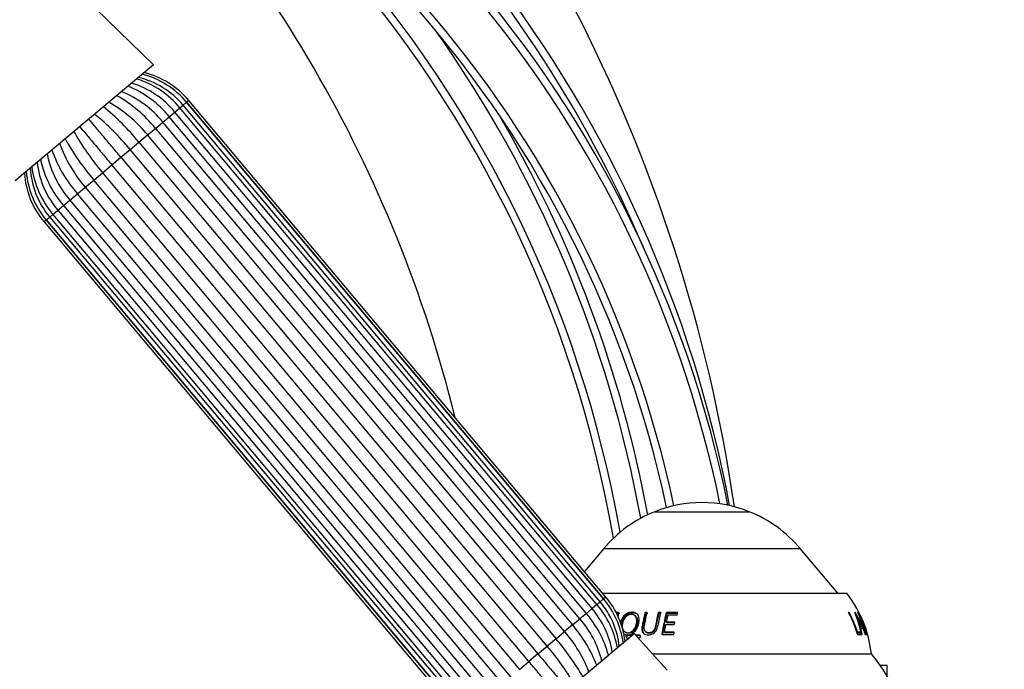
# Paper-space layout 'Layout1' of a CAD drawing. Units: millimetres. Extents: x 0 to 1754, y 0 to 2359.
# Drawn here: x 233 to 364, y 1681 to 1767 of the extents above; entities that cross this region are included whole.
import ezdxf
from ezdxf import colors
from ezdxf.entities.mleader import LeaderData, LeaderLine
from ezdxf.math import Vec2, Vec3

# ---------------------------------------------------------------- set-up
doc = ezdxf.new("R2010")
doc.units = ezdxf.units.MM
doc.layers.add('DV2_Défaut', color=7, linetype='Continuous')
doc.layers.add('Défaut', color=7, linetype='Continuous')

# ---------------------------------------------------------------- blocks, each defined once
blk = doc.blocks.new('_DOT')
at = {"color": 0}
blk.add_line((0, 0), (-1, 0), dxfattribs=at)
at = {"color": 0, "const_width": 0.333}
blk.add_lwpolyline([(-0.1665, 0, 1), (0.1665, 0, 1)], format="xyb", close=True, dxfattribs=at)
blk = doc.blocks.new('SE1')
at = {"layer": 'DV2_Défaut', "color": 7, "linetype": 'Continuous'}
for p, q in [((251.13, 1761.39), (221.94, 1789.76)), ((251.13, 1761.39), (232.81, 1746.01)), ((255.03, 1756.03), (255.49, 1756.42)), ((255.49, 1756.42), (255.51, 1756.43)), ((310.63, 1690.71), (255.49, 1756.42)), ((255.79, 1756.67), (255.51, 1756.43)), ((310.64, 1690.72), (255.51, 1756.43)), ((310.93, 1690.96), (255.79, 1756.67)), ((253.21, 1754.5), (253.96, 1755.13)), ((253.96, 1755.13), (254.61, 1755.68)), ((309.1, 1689.42), (253.96, 1755.13)), ((254.61, 1755.68), (255.03, 1756.03)), ((309.75, 1689.97), (254.61, 1755.68)), ((310.17, 1690.32), (255.03, 1756.03)), ((251.38, 1752.97), (252.36, 1753.79)), ((252.36, 1753.79), (253.21, 1754.51)), ((307.5, 1688.08), (252.36, 1753.79)), ((308.35, 1688.79), (253.21, 1754.51)), ((250.34, 1752.1), (251.38, 1752.97)), ((251.38, 1752.97), (306.52, 1687.26)), ((248.04, 1750.17), (249.2, 1751.14)), ((249.2, 1751.14), (250.34, 1752.1)), ((249.2, 1751.14), (304.34, 1685.43)), ((305.48, 1686.39), (250.34, 1752.1)), ((246.82, 1749.14), (248.04, 1750.17)), ((303.18, 1684.46), (248.04, 1750.17)), ((245.62, 1748.13), (246.82, 1749.14)), ((246.82, 1749.14), (301.95, 1683.43)), ((244.39, 1747.1), (245.62, 1748.13)), ((300.76, 1682.42), (245.62, 1748.13)), ((242.09, 1745.17), (243.24, 1746.13)), ((243.24, 1746.13), (244.39, 1747.1)), ((298.37, 1680.42), (243.24, 1746.13)), ((244.39, 1747.1), (299.53, 1681.39)), ((241.06, 1744.3), (242.09, 1745.17)), ((242.09, 1745.17), (297.23, 1679.46)), ((239.22, 1742.77), (240.07, 1743.48)), ((240.07, 1743.48), (241.06, 1744.3)), ((240.07, 1743.48), (295.21, 1677.77)), ((296.19, 1678.59), (241.06, 1744.3)), ((237.82, 1741.59), (238.47, 1742.14)), ((238.47, 1742.14), (239.23, 1742.77)), ((238.47, 1742.14), (293.61, 1676.43)), ((239.22, 1742.77), (294.36, 1677.06)), ((236.93, 1740.84), (236.64, 1740.6)), ((236.64, 1740.6), (291.78, 1674.89)), ((236.93, 1740.84), (236.94, 1740.85)), ((236.93, 1740.84), (292.07, 1675.13)), ((236.94, 1740.85), (237.4, 1741.24)), ((236.94, 1740.85), (292.08, 1675.14)), ((237.4, 1741.24), (237.82, 1741.59)), ((237.4, 1741.24), (292.54, 1675.53)), ((237.82, 1741.59), (292.96, 1675.88)), ((317.4, 1702.25), (329.88, 1702.25)), ((310.64, 1697.37), (308.1, 1694.34)), ((310.64, 1697.37), (336.64, 1697.37)), ((341.61, 1691.45), (336.64, 1697.37)), ((310.52, 1691.45), (342.79, 1691.45)), ((309.75, 1689.97), (309.1, 1689.42)), ((309.75, 1689.97), (310.17, 1690.32)), ((310.63, 1690.71), (310.17, 1690.32)), ((310.63, 1690.71), (310.64, 1690.72)), ((310.93, 1690.96), (310.64, 1690.72)), ((308.35, 1688.79), (307.5, 1688.08)), ((308.35, 1688.79), (309.1, 1689.42)), ((312.51, 1688.79), (312.39, 1688.9)), ((312.66, 1688.9), (312.39, 1688.9)), ((312.78, 1688.79), (312.51, 1688.79)), ((312.54, 1688.27), (312.66, 1688.9)), ((316.19, 1688.79), (316.11, 1688.9)), ((316.41, 1688.9), (316.11, 1688.9)), ((316.49, 1688.79), (316.19, 1688.79)), ((317.93, 1688.79), (317.87, 1688.9)), ((318.19, 1688.9), (317.87, 1688.9)), ((318.25, 1688.79), (317.93, 1688.79)), ((318.98, 1688.79), (318.93, 1688.9)), ((320.44, 1688.9), (318.93, 1688.9)), ((318.94, 1687.62), (319.17, 1688.61)), ((320.47, 1688.79), (318.98, 1688.79)), ((319.17, 1688.61), (320.36, 1688.61)), ((320.36, 1688.61), (320.44, 1688.9)), ((343.1, 1688.9), (342.98, 1688.9)), ((343.01, 1688.85), (343.1, 1688.9)), ((343.91, 1688.9), (343.83, 1688.9)), ((343.85, 1688.87), (343.91, 1688.9)), ((344.24, 1688.9), (344.19, 1688.9)), ((344.2, 1688.88), (344.24, 1688.9)), ((344.39, 1688.9), (344.38, 1688.9)), ((344.44, 1688.77), (344.39, 1688.9)), ((306.52, 1687.26), (305.48, 1686.39)), ((306.52, 1687.26), (307.5, 1688.08)), ((314.93, 1688.34), (314.83, 1688.45)), ((318.7, 1686.29), (318.88, 1687.33)), ((318.88, 1687.33), (319.98, 1687.33)), ((319, 1687.53), (318.94, 1687.62)), ((320.04, 1687.62), (318.94, 1687.62)), ((320.08, 1687.53), (319, 1687.53)), ((319.98, 1687.33), (320.04, 1687.62)), ((295.9, 1670.37), (314.67, 1686.12)), ((304.34, 1685.43), (305.48, 1686.39)), ((313.42, 1686.35), (313.53, 1686.27)), ((313.88, 1685.87), (313.77, 1685.93)), ((314.44, 1685.93), (313.77, 1685.93)), ((319.04, 1681.3), (314.67, 1686.12)), ((315.36, 1685.93), (314.84, 1685.93)), ((315.45, 1685.87), (315.36, 1685.93)), ((316.17, 1686.37), (316.25, 1686.3)), ((318.33, 1686), (319.9, 1686)), ((318.75, 1686.22), (318.7, 1686.29)), ((319.95, 1686.29), (318.7, 1686.29)), ((319.99, 1686.22), (318.75, 1686.22)), ((319.9, 1686), (319.95, 1686.29)), ((344.11, 1686.26), (344.22, 1686.29)), ((344.37, 1686.22), (344.13, 1686.22)), ((344.2, 1686), (344.68, 1686)), ((344.59, 1686.29), (344.22, 1686.29)), ((344.37, 1686.22), (344.59, 1686.29)), ((344.45, 1685.93), (344.37, 1686.22)), ((344.46, 1687.08), (344.54, 1687.12)), ((344.54, 1687.03), (344.77, 1687.12)), ((344.77, 1687.12), (344.54, 1687.12)), ((344.54, 1686.8), (344.62, 1686.82)), ((344.68, 1686), (344.59, 1686.29)), ((344.81, 1686), (344.62, 1686.82)), ((344.62, 1686.82), (344.9, 1686.82)), ((344.72, 1686), (344.81, 1686)), ((344.9, 1686.82), (345.22, 1686)), ((345.22, 1686), (345.28, 1686)), ((345.25, 1686.28), (345.29, 1686.29)), ((345.26, 1686.25), (345.4, 1686.29)), ((345.4, 1686.29), (345.29, 1686.29)), ((345.34, 1686), (345.49, 1686)), ((345.49, 1686), (345.4, 1686.29)), ((345.53, 1686), (345.47, 1686.15)), ((345.52, 1686), (345.53, 1686)), ((304.34, 1685.43), (303.18, 1684.46)), ((313.69, 1685.68), (313.58, 1685.74)), ((313.72, 1685.55), (313.99, 1685.55)), ((314.36, 1685.87), (313.88, 1685.87)), ((315.45, 1685.87), (314.9, 1685.87)), ((315.18, 1685.55), (315.31, 1685.55)), ((301.95, 1683.43), (300.76, 1682.42)), ((301.95, 1683.43), (303.18, 1684.46)), ((317.09, 1683.45), (346.04, 1683.45)), ((317.09, 1683.45), (346.04, 1683.45)), ((299.53, 1681.39), (300.76, 1682.42)), ((347.17, 1681.95), (348.14, 1681.95)), ((348.14, 1680.48), (348.14, 1681.95))]:
    blk.add_line(p, q, dxfattribs=at)
for centre, radius, start, end in [((119.81, 1672.45), 210.33, 8.3232, 46.3983), ((164.1, 1672.45), 165.04, 23.1193, 64.6435), ((164.1, 1672.45), 166.04, 10.6198, 64.6435), ((175.76, 1672.45), 154.39, 11.4505, 70.4701), ((175.76, 1672.45), 153.39, 11.5967, 70.4701), ((175.76, 1672.45), 147.38, 11.9788, 70.4701), ((175.76, 1672.45), 146.38, 11.9623, 70.4701), ((119.81, 1672.45), 176.33, 13.8676, 46.3983), ((157.43, 1672.45), 157.71, 9.8833, 43.1155), ((157.43, 1672.45), 156.71, 9.6557, 43.1155), ((156.38, 1672.45), 161.76, 10.3014, 35.3313), ((246.73, 1749.09), 11.43, 39.8913, 75.2698), ((247.2, 1749.46), 11.21, 40, 76.1203), ((244.81, 1747.57), 11.87, 39.5762, 73.4597), ((245.23, 1747.91), 12.18, 39.617, 72.4521), ((246.54, 1748.94), 11.07, 39.8791, 76.6651), ((241.73, 1745.1), 13.74, 39.2669, 68.0257), ((242.43, 1745.67), 13.94, 39.3281, 67.5627), ((236.16, 1740.54), 18.3, 39.1744, 60.3638), ((237.21, 1741.42), 18.28, 39.1726, 60.3869), ((223.18, 1729.74), 33.69, 39.4409, 50.7874), ((221.97, 1728.72), 33.76, 39.4438, 50.7627), ((156.38, 1672.45), 162.76, 10.4062, 30.4303), ((270.04, 1769.06), 33.76, 209.2353, 220.556), ((268.83, 1768.04), 33.69, 209.2146, 220.5592), ((254.89, 1756.25), 18.28, 199.6171, 220.8276), ((255.94, 1757.14), 18.3, 199.6322, 220.8254), ((247.51, 1749.83), 11.87, 186.5333, 220.4237), ((249.79, 1751.85), 13.94, 192.4711, 220.6794), ((250.48, 1752.44), 13.74, 191.9687, 220.7329), ((245.68, 1748.21), 11.43, 184.7646, 220.1102), ((245.86, 1748.37), 11.07, 183.3271, 220.1209), ((247.1, 1749.48), 12.18, 187.5859, 220.3871), ((245.23, 1747.81), 11.21, 183.8797, 220), ((323.64, 1686.57), 16.88, 90, 111.7089), ((323.64, 1686.57), 16.88, 68.2911, 90), ((323.7, 1686.42), 17.04, 111.7089, 140), ((323.58, 1686.42), 17.04, 40, 68.2911), ((330.14, 1681.65), 16, 20.618, 37.7643), ((300.47, 1682.08), 12.18, 10.2936, 40.3871), ((301.71, 1683.19), 11.07, 6.4929, 40.1209), ((301.89, 1683.35), 11.43, 7.7452, 40.1102), ((302.34, 1683.75), 11.21, 6.9827, 40), ((297.78, 1679.71), 13.94, 14.723, 40.6794), ((300.07, 1681.73), 11.87, 9.3872, 40.4238), ((338.83, 1682.22), 27.27, 165.8157, 166.3454), ((338.54, 1682.21), 26.85, 165.8204, 166.5298), ((342.85, 1682.44), 25.5, 165.3112, 169.3091), ((344.17, 1682.24), 26.11, 165.227, 171.7297), ((343.75, 1682.24), 25.62, 165.1867, 171.7104), ((331.36, 1683.53), 13.58, 10.4904, 23.3118), ((330.94, 1681.02), 15.17, 19.1503, 31.29), ((328.17, 1679.66), 18.2, 24.1958, 29.2925), ((330.38, 1683.02), 14.75, 16.1354, 22.0796), ((292.69, 1675.31), 18.28, 21.2726, 40.8274), ((297.09, 1679.12), 13.74, 14.3135, 40.7331), ((330.14, 1681.65), 16, 6.4546, 20.618), ((291.64, 1674.43), 18.3, 21.2977, 40.8256), ((313.79, 1685.73), 0.205, 95.1204, 176.1419), ((330.94, 1681.03), 14.93, 22.8467, 23.7856), ((278.74, 1663.52), 33.69, 30.0738, 40.5591), ((313.9, 1685.66), 0.203, 95.2878, 175.6765), ((315.3, 1685.76), 0.207, 273.7597, 354.3424), ((277.53, 1662.51), 33.76, 30.0986, 40.5562), ((323.44, 1665.25), 29.02, 30.3479, 38.8436)]:
    blk.add_arc(centre, radius, start, end, dxfattribs=at)
for points, knots in [([(246.82, 1749.14), (246.4, 1749.63), (245.99, 1750.13), (245.17, 1751.1), (244.77, 1751.58), (244, 1752.5), (243.62, 1752.94), (243.02, 1753.66), (242.78, 1753.95), (242.55, 1754.22)], [0, 0, 0, 0, 0.2707075, 0.2707075, 0.5414149, 0.5414149, 0.8121224, 0.8121224, 1, 1, 1, 1]), ([(241.36, 1753.22), (241.58, 1752.94), (241.82, 1752.66), (242.43, 1751.94), (242.8, 1751.49), (243.57, 1750.58), (243.97, 1750.1), (244.79, 1749.12), (245.2, 1748.63), (245.62, 1748.13)], [0, 0, 0, 0, 0.18771, 0.18771, 0.458473, 0.458473, 0.729237, 0.729237, 1, 1, 1, 1]), ([(315.29, 1687.5), (315.36, 1687.87), (315.35, 1688.25), (315.1, 1688.68), (314.98, 1688.79), (314.68, 1688.93), (314.5, 1688.96), (313.97, 1688.93), (313.59, 1688.75), (313.08, 1688.2), (312.94, 1687.89), (312.86, 1687.57)], [0, 0, 0, 0, 0.258572, 0.258572, 0.387858, 0.387858, 0.517145, 0.517145, 0.775717, 0.775717, 1, 1, 1, 1]), ([(314.48, 1688.83), (314.13, 1688.83), (313.75, 1688.68), (313.2, 1688.12), (313.03, 1687.75), (312.94, 1687.34), (312.93, 1687.28), (312.93, 1687.23)], [0, 0, 0, 0, 0.465795, 0.465795, 0.93159, 0.93159, 1, 1, 1, 1]), ([(314.98, 1687.47), (314.92, 1687.18), (314.82, 1686.88), (314.43, 1686.4), (314.13, 1686.25), (313.58, 1686.23), (313.32, 1686.37), (313.07, 1686.85), (313.06, 1687.15), (313.17, 1687.73), (313.3, 1688.02), (313.7, 1688.49), (314, 1688.65), (314.56, 1688.66), (314.82, 1688.54), (315.04, 1688.06), (315.03, 1687.76), (314.98, 1687.47)], [0, 0, 0, 0, 0.125, 0.125, 0.25, 0.25, 0.375, 0.375, 0.5, 0.5, 0.625, 0.625, 0.75, 0.75, 0.875, 0.875, 1, 1, 1, 1]), ([(315.19, 1688.54), (315.13, 1688.62), (315.06, 1688.68), (314.83, 1688.81), (314.66, 1688.84), (314.48, 1688.83)], [0, 0, 0, 0, 0.376506, 0.376506, 1, 1, 1, 1]), ([(316.11, 1688.9), (316, 1688.48), (315.91, 1688.05), (315.77, 1687.39), (315.73, 1687.17), (315.67, 1686.73), (315.68, 1686.48), (315.9, 1686.1), (316.11, 1685.99), (316.56, 1685.93), (316.8, 1685.95), (317.25, 1686.12), (317.44, 1686.29), (317.69, 1686.71), (317.75, 1686.94), (317.8, 1687.17)], [0, 0, 0, 0, 0.25, 0.25, 0.375, 0.375, 0.5, 0.5, 0.625, 0.625, 0.75, 0.75, 0.875, 0.875, 1, 1, 1, 1]), ([(316.19, 1688.79), (316.08, 1688.37), (315.99, 1687.93), (315.85, 1687.28), (315.8, 1687.05), (315.76, 1686.6), (315.78, 1686.37), (315.93, 1686.14), (315.97, 1686.09), (316.02, 1686.05)], [0, 0, 0, 0, 0.466099, 0.466099, 0.699148, 0.699148, 0.932198, 0.932198, 1, 1, 1, 1]), ([(317.87, 1688.9), (317.74, 1688.41), (317.63, 1687.9), (317.47, 1687.12), (317.44, 1686.85), (317.23, 1686.5), (317.13, 1686.39), (316.88, 1686.26), (316.75, 1686.24), (316.48, 1686.24), (316.35, 1686.26), (316.13, 1686.38), (316.06, 1686.49), (315.96, 1686.86), (316.02, 1687.13), (316.17, 1687.91), (316.29, 1688.41), (316.41, 1688.9)], [0, 0, 0, 0, 0.25, 0.25, 0.375, 0.375, 0.4375, 0.4375, 0.5, 0.5, 0.5625, 0.5625, 0.625, 0.625, 0.75, 0.75, 1, 1, 1, 1]), ([(317.93, 1688.79), (317.81, 1688.3), (317.69, 1687.8), (317.54, 1687.04), (317.51, 1686.77), (317.3, 1686.42), (317.19, 1686.32), (316.95, 1686.19), (316.82, 1686.17), (316.56, 1686.17), (316.43, 1686.19), (316.3, 1686.26), (316.27, 1686.28), (316.25, 1686.3)], [0, 0, 0, 0, 0.433158, 0.433158, 0.649737, 0.649737, 0.758027, 0.758027, 0.866316, 0.866316, 0.974606, 0.974606, 1, 1, 1, 1]), ([(313.24, 1686.09), (313.41, 1685.99), (313.62, 1685.94), (314.18, 1685.96), (314.56, 1686.15), (315.08, 1686.75), (315.22, 1687.13), (315.29, 1687.5)], [0, 0, 0, 0, 0.229121, 0.229121, 0.614561, 0.614561, 1, 1, 1, 1]), ([(315.07, 1687.38), (315.02, 1687.09), (314.92, 1686.8), (314.53, 1686.32), (314.24, 1686.18), (313.81, 1686.16), (313.66, 1686.2), (313.53, 1686.28)], [0, 0, 0, 0, 0.389258, 0.389258, 0.778517, 0.778517, 1, 1, 1, 1]), ([(314.93, 1688.34), (314.96, 1688.3), (315, 1688.25), (315.14, 1687.96), (315.12, 1687.67), (315.07, 1687.38)], [0, 0, 0, 0, 0.188038, 0.188038, 1, 1, 1, 1]), ([(315.5, 1685.74), (315.51, 1685.76), (315.51, 1685.79), (315.5, 1685.83), (315.49, 1685.85), (315.45, 1685.91), (315.41, 1685.93), (315.36, 1685.93)], [0, 0, 0, 0, 0.25, 0.25, 0.5, 0.5, 1, 1, 1, 1]), ([(313.58, 1685.74), (313.58, 1685.72), (313.58, 1685.7), (313.59, 1685.65), (313.6, 1685.63), (313.63, 1685.57), (313.67, 1685.55), (313.72, 1685.55)], [0, 0, 0, 0, 0.25, 0.25, 0.5, 0.5, 1, 1, 1, 1]), ([(301.95, 1683.43), (302.37, 1682.93), (302.78, 1682.44), (303.6, 1681.46), (304, 1680.99), (304.77, 1680.07), (305.14, 1679.62), (305.64, 1679.04), (305.77, 1678.88), (305.9, 1678.73)], [0, 0, 0, 0, 0.296216, 0.296216, 0.592431, 0.592431, 0.888647, 0.888647, 1, 1, 1, 1]), ([(304.7, 1677.72), (304.57, 1677.88), (304.44, 1678.03), (303.95, 1678.62), (303.58, 1679.06), (302.81, 1679.98), (302.41, 1680.46), (301.59, 1681.43), (301.17, 1681.93), (300.76, 1682.42)], [0, 0, 0, 0, 0.1109929, 0.1109929, 0.4073286, 0.4073286, 0.7036643, 0.7036643, 1, 1, 1, 1])]:
    blk.add_open_spline(points, degree=3, knots=knots, dxfattribs=at)
for points in [[(342.98, 1688.9), (343.49, 1687.98), (343.89, 1687), (344.2, 1686)], [(344.22, 1686.29), (343.93, 1687.19), (343.56, 1688.07), (343.1, 1688.9)], [(344.19, 1688.9), (344.67, 1687.97), (345.05, 1687), (345.34, 1686)], [(345.29, 1686.29), (345.02, 1687.19), (344.66, 1688.06), (344.24, 1688.9)], [(344.38, 1688.9), (344.85, 1687.97), (345.23, 1687), (345.52, 1686)]]:
    blk.add_open_spline(points, degree=3, dxfattribs=at)

psp = doc.layouts.get("Layout1")

# ---------------------------------------------------------------- block references
at = {"layer": 'Défaut'}
psp.add_blockref('SE1', (0, 0), dxfattribs=at)

# ---------------------------------------------------------------- leaders
at = {"layer": 'Défaut', "color": 7, "linetype": 'Continuous'}
ml = psp.add_multileader_mtext('Standard', dxfattribs=at)
ml.set_content('{\\pxsm0.9;\\fSolid Edge ISO|b1||i0||c0|p34;\\W1.;21/07/2016\\P}', color=256)
ml.set_leader_properties()
ml.set_arrow_properties(name='DOT')
ml.build(insert=Vec2(0, 0))
ml.multileader.update_dxf_attribs({"leader_type": 0, "dogleg_length": 0, "arrow_head_size": 12})
ctx = ml.context
ctx.base_point, ctx.char_height, ctx.arrow_head_size, ctx.landing_gap_size = Vec3(1663.8, 2351.41), 12, 12, 4.2
notes = []
notes.append((ctx, [(0, (0, 0, 0), (0, 0), (1, 0), 1, [])]))
ctx.mtext.insert = Vec3(1668, 2357.53)
for ctx, leaders in notes:
    for number, flags, end, landing, length, lines in leaders:
        leader = LeaderData()
        leader.index, (leader.has_last_leader_line, leader.has_dogleg_vector, leader.attachment_direction) = number, flags
        leader.last_leader_point, leader.dogleg_vector, leader.dogleg_length = Vec3(end), Vec3(landing), length
        for number, points, colour, breaks in lines:
            line = LeaderLine()
            line.index, line.vertices, line.color, line.breaks = number, Vec3.list(points), colors.encode_raw_color(colour), breaks
            leader.lines.append(line)
        ctx.leaders.append(leader)

doc.saveas('drawing.dxf')
